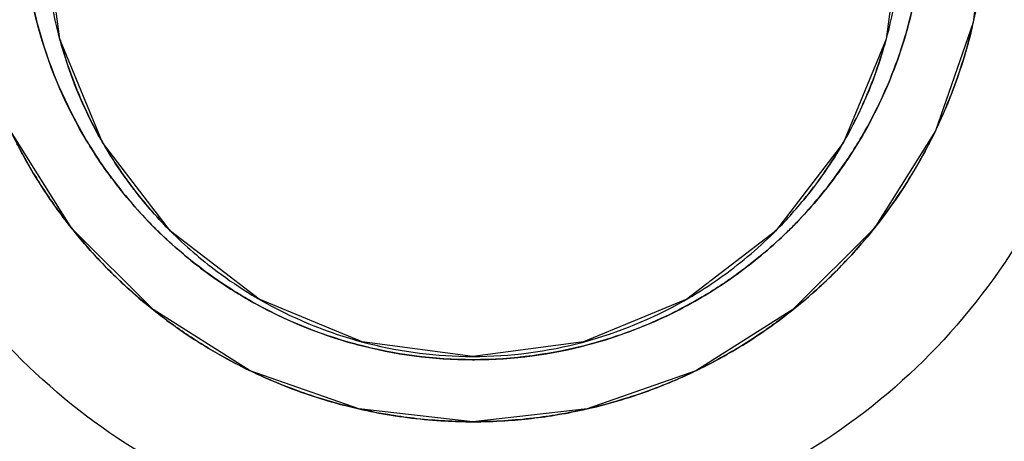
# Model space of a CAD drawing. Units: inches. Extents: x 1.2 to 15.8, y 0.3 to 10.5.
# Drawn here: x 13.4 to 13.4, y 6.8 to 6.8 of the extents above; entities that cross this region are included whole.
import ezdxf

# ---------------------------------------------------------------- set-up
doc = ezdxf.new("R2010")
doc.units = ezdxf.units.IN
doc.header["$LTSCALE"] = 0.935
doc.header["$MEASUREMENT"] = 0
doc.layers.get('0').update_dxf_attribs({"linetype": 'CONTINUOUS'})
doc.styles.get("Standard").update_dxf_attribs({"font": 'txt', "width": 0.8})
doc.dimstyles.new('DIMSTYLE_1', dxfattribs={"dimtxt": 0.1, "dimasz": 0.1875, "dimexe": 0.18, "dimexo": 0.0625, "dimgap": 0.09, "dimtad": 0, "dimtih": 1, "dimtoh": 1, "dimdec": 3, "dimlfac": 2, "dimzin": 4, "dimdsep": 46, "dimtxsty": 'STANDARD', "dimblk": 'CLOSED', "dimblk1": 'CLOSED', "dimblk2": 'CLOSED', "dimcen": 0.09, "dimadec": 0, "dimazin": 0, "dimtp": 0.005, "dimtm": 0.005, "dimtfac": 1, "dimtdec": 3, "dimtofl": 0, "dimtmove": 0, "dimatfit": 3, "dimldrblk": 'CLOSED', "dimfxl": 1, "dimtolj": 1, "dimtzin": 4, "dimarcsym": 0})

# ---------------------------------------------------------------- blocks, each defined once
blk = doc.blocks.new('_CLOSED')
at = {"color": 0, "linetype": 'BYBLOCK'}
for p, q in [((0, 0), (-1, 0.16667)), ((-1, 0.16667), (-1, -0.16667)), ((-1, -0.16667), (0, 0)), ((-1, 0), (0, 0))]:
    blk.add_line(p, q, dxfattribs=at)
blk = doc.blocks.new('*D20')
at = {"color": 2, "linetype": 'CONTINUOUS'}
for p, q in [((13, 7.190011), (13, 5.434478)), ((13, 7.190011), (13, 5.434478)), ((13, 5.496978), (12.69, 5.496978)), ((13, 5.496978), (13.012918, 5.496978)), ((13.012918, 5.496978), (13.29276, 5.496978))]:
    blk.add_line(p, q, dxfattribs=at)
at = {"color": 2, "linetype": 'CONTINUOUS', "xscale": 0.1875, "yscale": 0.1875, "zscale": 0.1875}
blk.add_blockref('_CLOSED', (13, 5.496978), dxfattribs=at)
at = {"color": 2, "linetype": 'CONTINUOUS', "xscale": 0.1875, "yscale": 0.1875, "zscale": 0.1875, "rotation": 180}
blk.add_blockref('_CLOSED', (13, 5.496978), dxfattribs=at)
at = {"color": 2, "linetype": 'CONTINUOUS'}
for s, width, p in [('0%%d%%p10%%d SHAFT END MARK (OR KEY)', 0.803333, (13.34276, 5.446978)), ('ORIENTATION FOR ENCODER', 0.8, (13.34276, 5.296978)), ('ABSOLUTE POSITION = 0', 0.8, (13.34276, 5.146978))]:
    blk.add_text(s, height=0.1, dxfattribs=dict(at, width=width)).set_placement(p)

msp = doc.modelspace()

# ---------------------------------------------------------------- linework, layer by layer
at = {"color": 6, "linetype": 'CONTINUOUS'}
for p, q in [((13.416811, 6.787316), (13.416515, 6.784688)), ((13.416515, 6.784688), (13.415641, 6.782191)), ((13.395766, 6.779952), (13.394359, 6.782191)), ((13.415641, 6.782191), (13.414234, 6.779952)), ((13.39804, 6.779888), (13.396476, 6.781926)), ((13.413524, 6.781926), (13.41196, 6.779888)), ((13.397636, 6.778082), (13.395766, 6.779952)), ((13.400079, 6.778323), (13.39804, 6.779888)), ((13.41196, 6.779888), (13.409921, 6.778323)), ((13.414234, 6.779952), (13.412364, 6.778082)), ((13.402453, 6.77734), (13.400079, 6.778323)), ((13.409921, 6.778323), (13.407541, 6.777339)), ((13.399875, 6.776675), (13.397636, 6.778082)), ((13.412364, 6.778082), (13.410125, 6.776675)), ((13.405, 6.777005), (13.402453, 6.77734)), ((13.407541, 6.777339), (13.405, 6.777005)), ((13.402372, 6.775801), (13.399875, 6.776675)), ((13.410125, 6.776675), (13.407628, 6.775801)), ((13.405, 6.775505), (13.402372, 6.775801)), ((13.407628, 6.775801), (13.405, 6.775505))]:
    msp.add_line(p, q, dxfattribs=at)
for points in [[(13.396476, 6.781926), (13.395493, 6.7843), (13.395157, 6.786847)], [(13.414843, 6.786847), (13.414507, 6.7843), (13.413524, 6.781926)]]:
    msp.add_lwpolyline(points, dxfattribs=at)
at = {"color": 7, "linetype": 'CONTINUOUS'}
for points, knots in [([(13.405, 6.753206), (13.402416, 6.753216), (13.397242, 6.753787), (13.389901, 6.756372), (13.383332, 6.760504), (13.377849, 6.765987), (13.373717, 6.772556), (13.371132, 6.779897), (13.370561, 6.785071), (13.370551, 6.787655)], [0, 0, 0, 0, 0.143558, 0.286416, 0.428853, 0.57115, 0.713587, 0.856444, 1, 1, 1, 1]), ([(13.439449, 6.787655), (13.439439, 6.785071), (13.438868, 6.779897), (13.436283, 6.772556), (13.432151, 6.765987), (13.426668, 6.760504), (13.420099, 6.756372), (13.412758, 6.753787), (13.407584, 6.753216), (13.405, 6.753206)], [0, 0, 0, 0, 0.143556, 0.286413, 0.42885, 0.571147, 0.713584, 0.856442, 1, 1, 1, 1]), ([(13.375472, 6.787347), (13.375472, 6.785801), (13.375781, 6.781876), (13.377523, 6.775768), (13.381095, 6.769524), (13.386066, 6.764311), (13.392159, 6.760431), (13.396746, 6.758894), (13.399094, 6.758415)], [0, 0, 0, 0, 0.114637, 0.291303, 0.467766, 0.644433, 0.82171, 1, 1, 1, 1]), ([(13.399094, 6.766513), (13.397298, 6.767022), (13.393825, 6.768514), (13.389382, 6.772), (13.385979, 6.7765), (13.383836, 6.781729), (13.383346, 6.785467), (13.383346, 6.787345)], [0, 0, 0, 0, 0.200435, 0.400239, 0.599704, 0.799172, 1, 1, 1, 1]), ([(13.410906, 6.758415), (13.413239, 6.758891), (13.417795, 6.760413), (13.423856, 6.764253), (13.428814, 6.76941), (13.432398, 6.775591), (13.434198, 6.781733), (13.434528, 6.785722), (13.434528, 6.787348)], [0, 0, 0, 0, 0.17708, 0.353166, 0.528654, 0.703942, 0.879429, 1, 1, 1, 1]), ([(13.426653, 6.787342), (13.426653, 6.787239), (13.42664, 6.785286), (13.426096, 6.7815), (13.423931, 6.776353), (13.420534, 6.771922), (13.416122, 6.768489), (13.412684, 6.767017), (13.410906, 6.766513)], [0, 0, 0, 0, 0.011019, 0.208819, 0.40629, 0.603765, 0.801574, 1, 1, 1, 1]), ([(13.416489, 6.784578), (13.416492, 6.784587), (13.416704, 6.785484), (13.416811, 6.786407), (13.416811, 6.787316)], [0, 0, 0, 0, 0.010485, 1, 1, 1, 1]), ([(13.450276, 6.787182), (13.450276, 6.783801), (13.449512, 6.777014), (13.446134, 6.76737), (13.440708, 6.758736), (13.433507, 6.751523), (13.424878, 6.74608), (13.415233, 6.742687), (13.405082, 6.741527), (13.394936, 6.74265), (13.385295, 6.745998), (13.376643, 6.751402), (13.369392, 6.758605), (13.36391, 6.767268), (13.360496, 6.776962), (13.359724, 6.783786), (13.359724, 6.787182)], [0, 0, 0, 0, 0.071461, 0.142931, 0.214251, 0.285176, 0.356595, 0.428088, 0.499461, 0.57075, 0.64204, 0.713383, 0.784539, 0.856283, 0.92822, 1, 1, 1, 1]), ([(13.359727, 6.787188), (13.35976, 6.783962), (13.36054, 6.777339), (13.363866, 6.767843), (13.369292, 6.759209), (13.376493, 6.751995), (13.385122, 6.746552), (13.394767, 6.74316), (13.404918, 6.741999), (13.415064, 6.743123), (13.424705, 6.746471), (13.433357, 6.751874), (13.440608, 6.759077), (13.44609, 6.767741), (13.449452, 6.777286), (13.450239, 6.783947), (13.450273, 6.787188)], [0, 0, 0, 0, 0.068623, 0.140566, 0.212358, 0.283753, 0.355645, 0.427612, 0.499458, 0.571218, 0.64298, 0.714796, 0.786423, 0.858643, 0.931056, 1, 1, 1, 1]), ([(13.414843, 6.786847), (13.414843, 6.786009), (13.414731, 6.785141), (13.414508, 6.784304), (13.414502, 6.78428)], [0, 0, 0, 0, 0.971578, 1, 1, 1, 1]), ([(13.394993, 6.784585), (13.394989, 6.784598), (13.394796, 6.785316), (13.39468, 6.786055), (13.394643, 6.786785)], [0, 0, 0, 0, 0.017463, 1, 1, 1, 1]), ([(13.394643, 6.786784), (13.39468, 6.786057), (13.394795, 6.785317), (13.394988, 6.784599), (13.394992, 6.784585)], [0, 0, 0, 0, 0.980256, 1, 1, 1, 1]), ([(13.415356, 6.786784), (13.41532, 6.786056), (13.415203, 6.785312), (13.415009, 6.784591), (13.415004, 6.784575)], [0, 0, 0, 0, 0.977988, 1, 1, 1, 1]), ([(13.193386, 6.786504), (13.193386, 6.775435), (13.19513, 6.753259), (13.202914, 6.720844), (13.215673, 6.690038), (13.233095, 6.661609), (13.25475, 6.636255), (13.280104, 6.614601), (13.308533, 6.597179), (13.33934, 6.584419), (13.371755, 6.576636), (13.393931, 6.574892), (13.405, 6.574892)], [0, 0, 0, 0, 0.1, 0.199999, 0.299999, 0.399999, 0.499998, 0.599999, 0.699999, 0.799999, 0.9, 1, 1, 1, 1]), ([(13.203228, 6.786461), (13.203242, 6.775876), (13.204893, 6.754689), (13.212349, 6.72375), (13.224526, 6.694393), (13.241127, 6.66733), (13.26174, 6.643203), (13.285868, 6.62259), (13.312931, 6.605989), (13.342288, 6.593811), (13.373227, 6.586356), (13.394415, 6.584705), (13.405, 6.584691)], [0, 0, 0, 0, 0.100296, 0.200395, 0.300345, 0.400197, 0.499998, 0.5998, 0.699652, 0.799603, 0.899703, 1, 1, 1, 1]), ([(13.209134, 6.786461), (13.209134, 6.776724), (13.210594, 6.757189), (13.217124, 6.728548), (13.22785, 6.701209), (13.242551, 6.675728), (13.260929, 6.652678), (13.282622, 6.632585), (13.307069, 6.615983), (13.333628, 6.603277), (13.361661, 6.59471), (13.390572, 6.590403), (13.419836, 6.590429), (13.448837, 6.594815), (13.476878, 6.603478), (13.5033, 6.616208), (13.527526, 6.63272), (13.549034, 6.652656), (13.567338, 6.675574), (13.58205, 6.700998), (13.592825, 6.728375), (13.599396, 6.757087), (13.600866, 6.776685), (13.600866, 6.786461)], [0, 0, 0, 0, 0.047517, 0.095176, 0.142846, 0.190292, 0.238203, 0.286162, 0.334044, 0.38187, 0.4293, 0.47656, 0.523992, 0.571578, 0.619163, 0.666679, 0.714177, 0.761703, 0.809258, 0.856777, 0.90452, 0.952292, 1, 1, 1, 1]), ([(13.405, 6.574892), (13.416069, 6.574892), (13.438245, 6.576636), (13.47066, 6.584419), (13.501467, 6.597179), (13.529896, 6.614601), (13.55525, 6.636255), (13.576905, 6.661609), (13.594327, 6.690038), (13.607086, 6.720844), (13.61487, 6.753259), (13.616614, 6.775435), (13.616614, 6.786504)], [0, 0, 0, 0, 0.1, 0.200001, 0.300001, 0.400001, 0.500002, 0.600001, 0.700001, 0.800001, 0.9, 1, 1, 1, 1]), ([(13.405, 6.584691), (13.415585, 6.584705), (13.436773, 6.586356), (13.467712, 6.593811), (13.497069, 6.605989), (13.524132, 6.62259), (13.54826, 6.643203), (13.568873, 6.66733), (13.585474, 6.694393), (13.597651, 6.72375), (13.605107, 6.754689), (13.606758, 6.775876), (13.606772, 6.786461)], [0, 0, 0, 0, 0.100297, 0.200397, 0.300348, 0.4002, 0.500002, 0.599803, 0.699655, 0.799605, 0.899704, 1, 1, 1, 1]), ([(13.394992, 6.784585), (13.395218, 6.783753), (13.395562, 6.782919), (13.396007, 6.782142), (13.396024, 6.782112)], [0, 0, 0, 0, 0.961542, 1, 1, 1, 1]), ([(13.414768, 6.78382), (13.414851, 6.784053), (13.414931, 6.784304), (13.415001, 6.784559), (13.415005, 6.784575)], [0, 0, 0, 0, 0.936589, 1, 1, 1, 1]), ([(13.416499, 6.784617), (13.416493, 6.784595), (13.416452, 6.784421), (13.416407, 6.784248), (13.416364, 6.784098)], [0, 0, 0, 0, 0.127706, 1, 1, 1, 1]), ([(13.39569, 6.783653), (13.395625, 6.783844), (13.395562, 6.784048), (13.395505, 6.784254), (13.395502, 6.784266)], [0, 0, 0, 0, 0.946138, 1, 1, 1, 1]), ([(13.414005, 6.782874), (13.414196, 6.783307), (13.414364, 6.783776), (13.414495, 6.784257), (13.414502, 6.78428)], [0, 0, 0, 0, 0.950841, 1, 1, 1, 1]), ([(13.415514, 6.781934), (13.415535, 6.781975), (13.415885, 6.782668), (13.416165, 6.783396), (13.416364, 6.784098)], [0, 0, 0, 0, 0.059735, 1, 1, 1, 1]), ([(13.39569, 6.783653), (13.395881, 6.783098), (13.396144, 6.782508), (13.396463, 6.781948), (13.396492, 6.781899)], [0, 0, 0, 0, 0.910925, 1, 1, 1, 1]), ([(13.414768, 6.78382), (13.414569, 6.783263), (13.414305, 6.782684), (13.41399, 6.782134), (13.413969, 6.782097)], [0, 0, 0, 0, 0.9332, 1, 1, 1, 1]), ([(13.396682, 6.781109), (13.396465, 6.781401), (13.396243, 6.781734), (13.396041, 6.78208), (13.396023, 6.782111)], [0, 0, 0, 0, 0.909726, 1, 1, 1, 1]), ([(13.41333, 6.781128), (13.413538, 6.781409), (13.413753, 6.781731), (13.413949, 6.782065), (13.413968, 6.782098)], [0, 0, 0, 0, 0.902436, 1, 1, 1, 1]), ([(13.394881, 6.781224), (13.394797, 6.781364), (13.394669, 6.781587), (13.394548, 6.781814), (13.394505, 6.781898)], [0, 0, 0, 0, 0.634044, 1, 1, 1, 1]), ([(13.39712, 6.780951), (13.396924, 6.781212), (13.396724, 6.781509), (13.396541, 6.781815), (13.396525, 6.781842)], [0, 0, 0, 0, 0.91362, 1, 1, 1, 1]), ([(13.412613, 6.78061), (13.412923, 6.780987), (13.413215, 6.781403), (13.413473, 6.78184), (13.413483, 6.781856)], [0, 0, 0, 0, 0.962799, 1, 1, 1, 1]), ([(13.415514, 6.781934), (13.415494, 6.781897), (13.415347, 6.781612), (13.415188, 6.781334), (13.415041, 6.781097)], [0, 0, 0, 0, 0.13186, 1, 1, 1, 1]), ([(13.394881, 6.781224), (13.394973, 6.781071), (13.395246, 6.780641), (13.395546, 6.780229), (13.395751, 6.779971)], [0, 0, 0, 0, 0.351354, 1, 1, 1, 1]), ([(13.396683, 6.78111), (13.396955, 6.780744), (13.397282, 6.78036), (13.397635, 6.780001), (13.397668, 6.779968)], [0, 0, 0, 0, 0.907221, 1, 1, 1, 1]), ([(13.397119, 6.780951), (13.39736, 6.780629), (13.397664, 6.780271), (13.397992, 6.779936), (13.39804, 6.779888)], [0, 0, 0, 0, 0.855752, 1, 1, 1, 1]), ([(13.413331, 6.781128), (13.413059, 6.78076), (13.412729, 6.780372), (13.412373, 6.78001), (13.412338, 6.779974)], [0, 0, 0, 0, 0.90138, 1, 1, 1, 1]), ([(13.413942, 6.7796), (13.414001, 6.779668), (13.414401, 6.780142), (13.414763, 6.780647), (13.415042, 6.781098)], [0, 0, 0, 0, 0.14517, 1, 1, 1, 1]), ([(13.395866, 6.590592), (13.388131, 6.590953), (13.369625, 6.592917), (13.34105, 6.600151), (13.311276, 6.613212), (13.284022, 6.631009), (13.26003, 6.653088), (13.239971, 6.678899), (13.224475, 6.707637), (13.213956, 6.738468), (13.209885, 6.76316), (13.209104, 6.777262), (13.209004, 6.780583)], [0, 0, 0, 0, 0.079308, 0.190088, 0.300856, 0.411067, 0.522267, 0.633553, 0.744624, 0.855431, 0.965973, 1, 1, 1, 1]), ([(13.600989, 6.780347), (13.600881, 6.776892), (13.600062, 6.762686), (13.595907, 6.737955), (13.585364, 6.707294), (13.569919, 6.678753), (13.549973, 6.653108), (13.526111, 6.631122), (13.498954, 6.613339), (13.469198, 6.600234), (13.440582, 6.592951), (13.422026, 6.590966), (13.41427, 6.590598)], [0, 0, 0, 0, 0.035441, 0.145842, 0.256238, 0.366731, 0.47743, 0.588198, 0.698241, 0.809138, 0.920382, 1, 1, 1, 1]), ([(13.398809, 6.778983), (13.398443, 6.779256), (13.398059, 6.779582), (13.397701, 6.779935), (13.397668, 6.779968)], [0, 0, 0, 0, 0.907222, 1, 1, 1, 1]), ([(13.41059, 6.778746), (13.411038, 6.779056), (13.411472, 6.779411), (13.411872, 6.779801), (13.411882, 6.779811)], [0, 0, 0, 0, 0.976016, 1, 1, 1, 1]), ([(13.411158, 6.778958), (13.411535, 6.779236), (13.411932, 6.779572), (13.412302, 6.779937), (13.412338, 6.779974)], [0, 0, 0, 0, 0.901028, 1, 1, 1, 1]), ([(13.396648, 6.778964), (13.39654, 6.779073), (13.39634, 6.77928), (13.396148, 6.779495), (13.396061, 6.779597)], [0, 0, 0, 0, 0.533054, 1, 1, 1, 1]), ([(13.413942, 6.7796), (13.413891, 6.779541), (13.413652, 6.779268), (13.4134, 6.779008), (13.413195, 6.778811)], [0, 0, 0, 0, 0.21644, 1, 1, 1, 1]), ([(13.396648, 6.778964), (13.396757, 6.778856), (13.397081, 6.778544), (13.397423, 6.778251), (13.397655, 6.778067)], [0, 0, 0, 0, 0.341246, 1, 1, 1, 1]), ([(13.398808, 6.778983), (13.3991, 6.778765), (13.399434, 6.778543), (13.399779, 6.778341), (13.39981, 6.778323)], [0, 0, 0, 0, 0.909726, 1, 1, 1, 1]), ([(13.399112, 6.778961), (13.399371, 6.778767), (13.399683, 6.778557), (13.400007, 6.778365), (13.400052, 6.778339)], [0, 0, 0, 0, 0.861531, 1, 1, 1, 1]), ([(13.411158, 6.778958), (13.410885, 6.778757), (13.410571, 6.778548), (13.410247, 6.778357), (13.410215, 6.778339)], [0, 0, 0, 0, 0.902614, 1, 1, 1, 1]), ([(13.411924, 6.777747), (13.412031, 6.777825), (13.412472, 6.778155), (13.412889, 6.778516), (13.413192, 6.778807)], [0, 0, 0, 0, 0.239334, 1, 1, 1, 1]), ([(13.402284, 6.777293), (13.401452, 6.777519), (13.400618, 6.777863), (13.399841, 6.778307), (13.399811, 6.778325)], [0, 0, 0, 0, 0.961532, 1, 1, 1, 1]), ([(13.408606, 6.777579), (13.409126, 6.777772), (13.409666, 6.778023), (13.410181, 6.778318), (13.410216, 6.778338)], [0, 0, 0, 0, 0.933227, 1, 1, 1, 1]), ([(13.398909, 6.777197), (13.398755, 6.777289), (13.398468, 6.777471), (13.398188, 6.777666), (13.398057, 6.777761)], [0, 0, 0, 0, 0.525387, 1, 1, 1, 1]), ([(13.40178, 6.777547), (13.401979, 6.777478), (13.402198, 6.77741), (13.40242, 6.777349), (13.402438, 6.777344)], [0, 0, 0, 0, 0.916555, 1, 1, 1, 1]), ([(13.408606, 6.777579), (13.408334, 6.777478), (13.40804, 6.777383), (13.407741, 6.7773), (13.407722, 6.777295)], [0, 0, 0, 0, 0.936245, 1, 1, 1, 1]), ([(13.411924, 6.777747), (13.411831, 6.77768), (13.411516, 6.777459), (13.411191, 6.777254), (13.410958, 6.777118)], [0, 0, 0, 0, 0.298748, 1, 1, 1, 1]), ([(13.398909, 6.777197), (13.399048, 6.777113), (13.399411, 6.776904), (13.399785, 6.776716), (13.400016, 6.776608)], [0, 0, 0, 0, 0.389444, 1, 1, 1, 1]), ([(13.402284, 6.777293), (13.402297, 6.77729), (13.403179, 6.777052), (13.404091, 6.776932), (13.404991, 6.776931)], [0, 0, 0, 0, 0.014334, 1, 1, 1, 1]), ([(13.405, 6.776931), (13.404101, 6.776931), (13.403183, 6.777051), (13.402298, 6.777289), (13.402284, 6.777293)], [0, 0, 0, 0, 0.983867, 1, 1, 1, 1]), ([(13.404991, 6.776931), (13.405006, 6.776931), (13.405905, 6.776932), (13.406826, 6.777054), (13.407701, 6.777289), (13.407722, 6.777295)], [0, 0, 0, 0, 0.016113, 0.976408, 1, 1, 1, 1]), ([(13.409578, 6.776428), (13.409735, 6.776494), (13.410206, 6.776705), (13.410664, 6.776946), (13.410963, 6.777121)], [0, 0, 0, 0, 0.329114, 1, 1, 1, 1]), ([(13.401517, 6.77603), (13.401306, 6.776095), (13.400928, 6.776224), (13.400557, 6.776371), (13.400392, 6.776441)], [0, 0, 0, 0, 0.552643, 1, 1, 1, 1]), ([(13.409578, 6.776428), (13.409441, 6.776371), (13.409077, 6.776226), (13.408707, 6.776099), (13.408475, 6.776028)], [0, 0, 0, 0, 0.380096, 1, 1, 1, 1]), ([(13.401517, 6.77603), (13.401709, 6.775971), (13.402144, 6.775849), (13.402586, 6.775752), (13.402832, 6.775706)], [0, 0, 0, 0, 0.44564, 1, 1, 1, 1]), ([(13.406962, 6.775669), (13.407182, 6.775706), (13.4077, 6.775808), (13.40821, 6.775945), (13.408501, 6.776036)], [0, 0, 0, 0, 0.422301, 1, 1, 1, 1]), ([(13.404287, 6.775526), (13.404069, 6.77554), (13.403652, 6.775576), (13.403237, 6.775636), (13.40304, 6.775669)], [0, 0, 0, 0, 0.521416, 1, 1, 1, 1]), ([(13.406968, 6.77567), (13.406777, 6.775638), (13.406364, 6.775578), (13.405949, 6.775541), (13.405727, 6.775527)], [0, 0, 0, 0, 0.466637, 1, 1, 1, 1])]:
    msp.add_open_spline(points, degree=3, knots=knots, dxfattribs=at)
at = {"color": 6, "linetype": 'CONTINUOUS'}
msp.add_open_spline([(13.419764, 6.78742), (13.419764, 6.78626), (13.419481, 6.783875), (13.418202, 6.78048), (13.416114, 6.777478), (13.413401, 6.775108), (13.410231, 6.773463), (13.406795, 6.772625), (13.40325, 6.772621), (13.39985, 6.773438), (13.396723, 6.775031), (13.394026, 6.777329), (13.391898, 6.78029), (13.390543, 6.783735), (13.390236, 6.786202), (13.390236, 6.78742)], degree=3, knots=[0, 0, 0, 0, 0.075233, 0.154009, 0.232941, 0.309887, 0.385326, 0.46242, 0.536884, 0.613133, 0.686971, 0.762442, 0.84072, 0.920998, 1, 1, 1, 1], dxfattribs=at)
at = {"color": 7, "linetype": 'CONTINUOUS'}
for points in [[(13.395502, 6.784266), (13.395274, 6.785107), (13.395157, 6.785979), (13.395157, 6.786847)], [(13.415005, 6.784575), (13.415201, 6.785295), (13.415319, 6.786038), (13.415357, 6.786782)], [(13.396023, 6.782111), (13.395574, 6.782887), (13.395227, 6.783721), (13.394993, 6.784585)], [(13.415004, 6.784575), (13.414935, 6.78432), (13.414856, 6.784069), (13.414768, 6.78382)], [(13.416364, 6.784098), (13.416409, 6.784257), (13.416451, 6.784417), (13.416489, 6.784578)], [(13.395497, 6.784286), (13.395554, 6.784073), (13.395619, 6.783862), (13.39569, 6.783653)], [(13.414502, 6.78428), (13.414372, 6.7838), (13.414206, 6.783329), (13.414005, 6.782874)], [(13.416364, 6.784098), (13.416349, 6.784045), (13.416334, 6.783991), (13.416318, 6.783938)], [(13.416318, 6.783938), (13.416118, 6.783269), (13.415859, 6.782618), (13.415545, 6.781995)], [(13.395711, 6.783592), (13.395704, 6.783612), (13.395697, 6.783633), (13.39569, 6.783653)], [(13.413968, 6.782098), (13.414286, 6.782646), (13.414554, 6.783223), (13.414768, 6.78382)], [(13.396492, 6.781899), (13.396179, 6.782437), (13.395917, 6.783005), (13.395711, 6.783592)], [(13.413483, 6.781856), (13.413676, 6.782185), (13.413851, 6.782525), (13.414005, 6.782874)], [(13.414005, 6.782874), (13.41386, 6.782546), (13.413697, 6.782226), (13.413517, 6.781915)], [(13.394292, 6.782332), (13.394469, 6.781953), (13.394665, 6.781583), (13.394881, 6.781224)], [(13.396024, 6.782112), (13.396224, 6.781766), (13.396444, 6.781431), (13.396683, 6.78111)], [(13.413969, 6.782097), (13.413775, 6.781762), (13.413561, 6.781439), (13.413331, 6.781128)], [(13.396492, 6.781899), (13.396683, 6.781571), (13.396892, 6.781254), (13.397119, 6.780951)], [(13.396525, 6.781842), (13.396514, 6.781861), (13.396503, 6.78188), (13.396492, 6.781899)], [(13.413483, 6.781856), (13.413381, 6.781683), (13.413274, 6.781513), (13.413162, 6.781347)], [(13.413517, 6.781915), (13.413506, 6.781895), (13.413494, 6.781876), (13.413483, 6.781856)], [(13.415042, 6.781098), (13.41521, 6.78137), (13.415368, 6.781649), (13.415514, 6.781934)], [(13.415545, 6.781995), (13.415534, 6.781975), (13.415524, 6.781954), (13.415514, 6.781934)], [(13.395068, 6.780924), (13.395004, 6.781023), (13.394942, 6.781123), (13.394881, 6.781224)], [(13.413162, 6.781347), (13.412991, 6.781093), (13.412807, 6.780847), (13.412613, 6.78061)], [(13.395751, 6.779971), (13.395508, 6.780277), (13.39528, 6.780595), (13.395068, 6.780924)], [(13.397668, 6.779968), (13.397312, 6.780324), (13.396982, 6.780706), (13.396682, 6.781109)], [(13.397224, 6.780814), (13.397189, 6.780859), (13.397154, 6.780905), (13.39712, 6.780951)], [(13.412338, 6.779974), (13.412696, 6.780333), (13.413028, 6.78072), (13.41333, 6.781128)], [(13.415041, 6.781097), (13.41473, 6.780595), (13.414382, 6.780116), (13.413999, 6.779667)], [(13.39804, 6.779888), (13.397749, 6.780179), (13.397476, 6.780488), (13.397224, 6.780814)], [(13.411882, 6.779811), (13.41214, 6.780063), (13.412384, 6.78033), (13.412613, 6.78061)], [(13.395751, 6.779971), (13.396031, 6.779619), (13.39633, 6.779282), (13.396648, 6.778964)], [(13.396061, 6.779597), (13.395955, 6.779719), (13.395852, 6.779844), (13.395751, 6.779971)], [(13.397668, 6.779968), (13.398023, 6.779613), (13.398405, 6.779283), (13.398808, 6.778983)], [(13.39804, 6.779888), (13.398374, 6.779554), (13.398733, 6.779244), (13.399112, 6.778961)], [(13.412338, 6.779974), (13.411971, 6.779607), (13.411576, 6.779267), (13.411158, 6.778958)], [(13.413192, 6.778807), (13.413454, 6.77906), (13.413704, 6.779324), (13.413942, 6.7796)], [(13.413999, 6.779667), (13.41398, 6.779644), (13.413961, 6.779622), (13.413942, 6.7796)], [(13.396907, 6.778713), (13.39682, 6.778796), (13.396733, 6.778879), (13.396648, 6.778964)], [(13.399811, 6.778325), (13.399465, 6.778525), (13.39913, 6.778745), (13.398809, 6.778983)], [(13.410216, 6.778338), (13.410541, 6.778527), (13.410856, 6.778734), (13.411158, 6.778958)], [(13.397655, 6.778067), (13.397397, 6.778272), (13.397147, 6.778487), (13.396907, 6.778713)], [(13.409853, 6.778285), (13.410105, 6.778428), (13.410351, 6.778582), (13.41059, 6.778746)], [(13.413192, 6.778807), (13.412813, 6.778443), (13.412411, 6.778104), (13.411988, 6.777794)], [(13.39981, 6.778323), (13.400586, 6.777875), (13.40142, 6.777528), (13.402284, 6.777293)], [(13.400052, 6.778339), (13.4006, 6.77802), (13.40118, 6.777754), (13.40178, 6.777547)], [(13.40754, 6.777338), (13.408347, 6.777554), (13.409126, 6.777873), (13.409853, 6.778285)], [(13.410215, 6.778339), (13.409702, 6.77804), (13.409163, 6.777786), (13.408606, 6.777579)], [(13.397655, 6.778067), (13.398053, 6.77775), (13.398473, 6.77746), (13.398909, 6.777197)], [(13.398057, 6.777761), (13.397921, 6.77786), (13.397787, 6.777962), (13.397655, 6.778067)], [(13.411988, 6.777794), (13.411967, 6.777778), (13.411945, 6.777763), (13.411924, 6.777747)], [(13.407722, 6.777295), (13.408021, 6.777376), (13.408316, 6.777471), (13.408606, 6.777579)], [(13.410963, 6.777121), (13.411293, 6.777314), (13.411614, 6.777523), (13.411924, 6.777747)], [(13.402438, 6.777344), (13.403217, 6.777135), (13.404022, 6.777021), (13.404825, 6.777007)], [(13.405, 6.777005), (13.405854, 6.777005), (13.406712, 6.777117), (13.40754, 6.777338)], [(13.399121, 6.777072), (13.39905, 6.777113), (13.398979, 6.777155), (13.398909, 6.777197)], [(13.400016, 6.776608), (13.399712, 6.77675), (13.399413, 6.776905), (13.399121, 6.777072)], [(13.407722, 6.777295), (13.406835, 6.777054), (13.405915, 6.776932), (13.405, 6.776932)], [(13.410958, 6.777118), (13.410529, 6.776867), (13.410084, 6.776644), (13.409627, 6.776449)], [(13.404825, 6.777007), (13.404883, 6.777006), (13.404942, 6.777005), (13.405, 6.777005)], [(13.400016, 6.776608), (13.400503, 6.776382), (13.401004, 6.776188), (13.401517, 6.77603)], [(13.400392, 6.776441), (13.400266, 6.776494), (13.400141, 6.77655), (13.400016, 6.776608)], [(13.408501, 6.776036), (13.408866, 6.776149), (13.409226, 6.77628), (13.409578, 6.776428)], [(13.409627, 6.776449), (13.409611, 6.776442), (13.409594, 6.776435), (13.409578, 6.776428)], [(13.401568, 6.776015), (13.401551, 6.77602), (13.401534, 6.776025), (13.401517, 6.77603)], [(13.402832, 6.775706), (13.402405, 6.775785), (13.401983, 6.775889), (13.401568, 6.776015)], [(13.408475, 6.776028), (13.407981, 6.775876), (13.407478, 6.775756), (13.406968, 6.77567)], [(13.402832, 6.775706), (13.403335, 6.775612), (13.403845, 6.775551), (13.404356, 6.775523)], [(13.40304, 6.775669), (13.40297, 6.77568), (13.402901, 6.775693), (13.402832, 6.775706)], [(13.404356, 6.775523), (13.404333, 6.775524), (13.40431, 6.775525), (13.404287, 6.775526)], [(13.404356, 6.775523), (13.40457, 6.775511), (13.404785, 6.775505), (13.405, 6.775505)], [(13.405, 6.775505), (13.404785, 6.775505), (13.40457, 6.775511), (13.404356, 6.775523)], [(13.405, 6.775505), (13.405243, 6.775505), (13.405487, 6.775512), (13.40573, 6.775528)], [(13.405727, 6.775527), (13.405485, 6.775512), (13.405242, 6.775505), (13.405, 6.775505)], [(13.40573, 6.775528), (13.406142, 6.775553), (13.406554, 6.7756), (13.406962, 6.775669)]]:
    msp.add_open_spline(points, degree=3, dxfattribs=at)

# ---------------------------------------------------------------- dimensions: what is measured, and where the dimension line sits
at = {"color": 2, "linetype": 'CONTINUOUS'}
dim = msp.add_linear_dim(base=(13, 5.496978), p1=(13, 7.190011), p2=(13, 7.190011), text='0%%d%%p10%%d SHAFT END MARK (OR KEY)\\PORIENTATION FOR ENCODER\\PABSOLUTE POSITION = 0', dimstyle='DIMSTYLE_1', dxfattribs=at)
dim.commit()
dim.dimension.update_dxf_attribs({"geometry": '*D20', "text_midpoint": (14.54776, 5.346978), "dimtype": 160})

doc.saveas('drawing.dxf')
